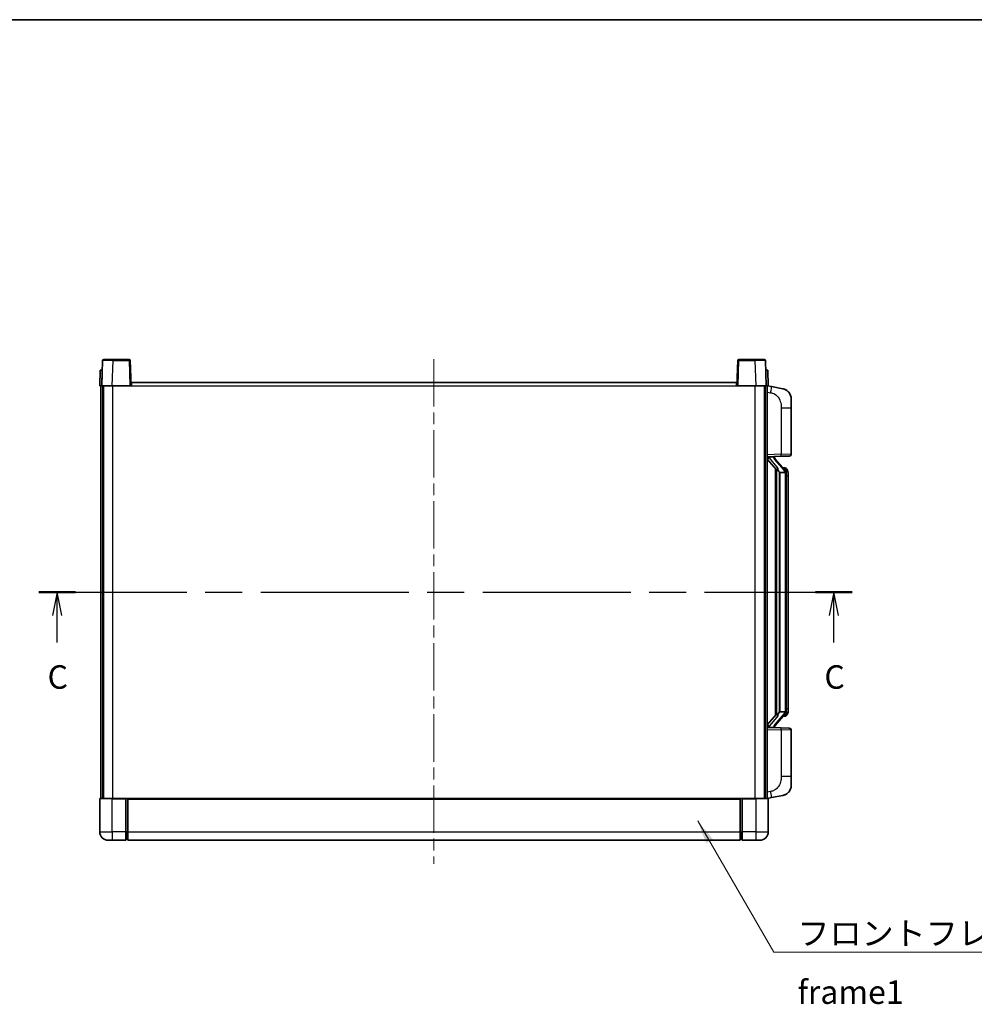
# Model space of a CAD drawing. Units: millimetres. Extents: x 0 to 10236, y 0 to 1264.
# Drawn here: x 2030 to 2487, y 793 to 1264 of the extents above; entities that cross this region are included whole.
import ezdxf

# ---------------------------------------------------------------- set-up
doc = ezdxf.new("R2010")
doc.units = ezdxf.units.MM
doc.header["$LTSCALE"] = 4
doc.linetypes.add('CHAIN', pattern=[0.3543, 0.2362, -0.0295, 0.0591, -0.0295])
for name, color, linetype, lineweight in [('Border (ISO)', 7, 'Continuous', 35), ('Centerline (ISO)', 131, 'Continuous', 18), ('Section Line (ISO)', 7, 'CHAIN', 25), ('Symbol (ISO)', 7, 'Continuous', 18), ('Visible (ISO)', 7, 'Continuous', 35), ('Visible Narrow (ISO)', 7, 'Continuous', 25)]:
    doc.layers.add(name, color=color, linetype=linetype, lineweight=lineweight)
doc.styles.add('Note Text (TK)', font='txt')
doc.dimstyles.new('Default - Method 1b (TK)$7', dxfattribs={"dimscale": 4, "dimtxt": 2.5, "dimasz": 2.5, "dimexe": 1, "dimexo": 1.5, "dimgap": 1, "dimtad": 1, "dimtoh": 1, "dimrnd": 1e-08, "dimdsep": 46, "dimtxsty": 'Note Text (TK)', "dimcen": 0.09, "dimdle": 5, "dimclrd": 100, "dimclre": 100, "dimclrt": 7, "dimadec": 1, "dimazin": 1, "dimtfac": 1, "dimtmove": 0, "dimatfit": 3, "dimfxl": 1, "dimtolj": 1, "dimlwd": -1, "dimlwe": -1, "dimarcsym": 0})

# ---------------------------------------------------------------- blocks, each defined once
blk = doc.blocks.new('図面枠 tk図枠')
at = {"layer": 'Border (ISO)'}
blk.add_line((14.5, 289), (405.5, 289), dxfattribs=at)
blk = doc.blocks.new('2dTransSection2')
at = {"layer": 'Section Line (ISO)', "linetype": 'CHAIN', "ltscale": 16.657267}
blk.add_line((117.81, 228.12), (204.33, 228.12), dxfattribs=at)
at = {"layer": 'Section Line (ISO)', "linetype": 'Continuous', "lineweight": 50}
for p, q in [((117.81, 228.12), (121.71, 228.12)), ((200.43, 228.12), (204.33, 228.12))]:
    blk.add_line(p, q, dxfattribs=at)
at = {"layer": 'Section Line (ISO)', "linetype": 'Continuous'}
for p, q in [((119.76, 228.12), (119.26, 225.62)), ((119.76, 225.62), (119.76, 228.12)), ((120.26, 225.62), (119.76, 228.12)), ((202.38, 228.12), (201.88, 225.62)), ((202.38, 225.62), (202.38, 228.12)), ((202.88, 225.62), (202.38, 228.12)), ((119.76, 222.75), (119.76, 225.62)), ((202.38, 222.75), (202.38, 225.62))]:
    blk.add_line(p, q, dxfattribs=at)
at = {"layer": 'Section Line (ISO)', "char_height": 2.5, "attachment_point": 7, "style": 'Note Text (TK)'}
for insert in [(118.74, 217.06), (201.36, 217.06)]:
    blk.add_mtext('C', dxfattribs=dict(at, insert=insert))

msp = doc.modelspace()

# ---------------------------------------------------------------- linework, layer by layer
at = {"layer": 'Centerline (ISO)', "linetype": 'CHAIN', "ltscale": 23.990969}
msp.add_line((2228.0445, 1102.0433), (2228.0445, 860.5433), dxfattribs=at)
at = {"layer": 'Visible (ISO)'}
for p, q in [((2069.4642, 1101.3108), (2069.0445, 1089.2933)), ((2069.9639, 1101.7933), (2074.4611, 1101.7933)), ((2082.1252, 1101.7933), (2074.4611, 1101.7933)), ((2083.0445, 1089.2933), (2082.6249, 1101.3108)), ((2373.4642, 1101.3108), (2373.0445, 1089.2933)), ((2381.6279, 1101.7933), (2373.9639, 1101.7933)), ((2381.6279, 1101.7933), (2386.1252, 1101.7933)), ((2387.0445, 1089.2933), (2386.6249, 1101.3108)), ((2068.3064, 1096.7933), (2068.0445, 1089.2933)), ((2068.3064, 1096.7933), (2069.3058, 1096.7933)), ((2069.3064, 1096.7933), (2069.3058, 1096.7933)), ((2386.7832, 1096.7933), (2386.7826, 1096.7933)), ((2386.7832, 1096.7933), (2387.7826, 1096.7933)), ((2388.0445, 1089.2933), (2387.7826, 1096.7933)), ((2069.0439, 1089.2933), (2068.0445, 1089.2933)), ((2068.5445, 891.7933), (2068.5445, 1089.2933)), ((2069.0445, 1089.2933), (2069.0439, 1089.2933)), ((2074.0415, 1089.2933), (2069.0445, 1089.2933)), ((2069.5445, 891.7933), (2069.5445, 1089.2933)), ((2069.7945, 891.7933), (2069.7945, 1089.2933)), ((2082.5448, 1089.2933), (2074.0415, 1089.2933)), ((2083.0445, 1089.2933), (2082.5448, 1089.2933)), ((2083.0445, 1089.2933), (2083.2945, 1089.2933)), ((2083.2945, 1089.2933), (2083.2945, 1090.7933)), ((2083.2945, 1090.7933), (2372.7945, 1090.7933)), ((2372.7945, 1090.7933), (2372.7945, 1089.2933)), ((2372.7945, 1089.2933), (2373.0445, 1089.2933)), ((2373.5442, 1089.2933), (2373.0445, 1089.2933)), ((2382.0476, 1089.2933), (2373.5442, 1089.2933)), ((2387.0445, 1089.2933), (2382.0476, 1089.2933)), ((2386.2945, 891.7933), (2386.2945, 1089.2933)), ((2386.5445, 891.7933), (2386.5445, 1089.2933)), ((2387.0451, 1089.2933), (2387.0445, 1089.2933)), ((2388.0445, 1089.2933), (2387.0451, 1089.2933)), ((2387.5445, 891.7933), (2387.5445, 1089.2933)), ((2389.6397, 1088.8861), (2387.5445, 1089.2933)), ((2394.9986, 1087.8444), (2389.6397, 1088.8861)), ((2399.0445, 1082.9363), (2399.0445, 1078.8036)), ((2399.0445, 1056.6606), (2399.0445, 1078.8036)), ((2398.0794, 1055.6612), (2394.219, 1055.5264)), ((2387.5445, 1055.2933), (2394.219, 1055.5264)), ((2387.5445, 1054.1039), (2391.9773, 1049.0046)), ((2388.5445, 1055.3033), (2390.5445, 1055.3033)), ((2391.0445, 1055.2299), (2391.0445, 1055.4155)), ((2391.0445, 1055.0242), (2391.0445, 1055.2299)), ((2396.054, 1048.8877), (2391.2898, 1054.3682)), ((2391.5445, 1049.5024), (2391.5445, 931.5842)), ((2391.9445, 1049.0422), (2391.9445, 932.0444)), ((2393.5445, 1047.8033), (2393.4595, 1047.8742)), ((2393.5445, 1047.8033), (2393.5445, 933.2833)), ((2396.0271, 1047.8033), (2393.5445, 1047.8033)), ((2395.9751, 1049.9783), (2395.1059, 1049.9783)), ((2396.5445, 933.5111), (2396.5445, 1047.5755)), ((2396.8087, 1049.5437), (2396.7299, 1049.6344)), ((2397.5445, 1046.2283), (2397.5445, 1047.5755)), ((2397.5445, 934.8583), (2397.5445, 1046.2283)), ((2393.4595, 933.2124), (2393.5445, 933.2833)), ((2393.5445, 933.2833), (2396.0271, 933.2833)), ((2397.5445, 933.5111), (2397.5445, 934.8583)), ((2391.9773, 932.082), (2387.5445, 926.9828)), ((2391.2898, 926.7185), (2396.054, 932.199)), ((2395.9751, 931.1083), (2395.1059, 931.1083)), ((2396.7299, 931.4522), (2396.8087, 931.5429)), ((2394.219, 925.5602), (2387.5445, 925.7933)), ((2388.5445, 925.7833), (2390.5445, 925.7833)), ((2391.0445, 925.8567), (2391.0445, 926.0624)), ((2391.0445, 925.6711), (2391.0445, 925.8567)), ((2394.219, 925.5602), (2398.0794, 925.4254)), ((2399.0445, 902.283), (2399.0445, 924.426)), ((2399.0445, 902.283), (2399.0445, 898.1504)), ((2068.0445, 891.5433), (2068.0445, 875.7933)), ((2068.2945, 891.7933), (2074.0445, 891.7933)), ((2080.5445, 891.7933), (2074.0445, 891.7933)), ((2080.5445, 891.7933), (2080.5445, 891.5433)), ((2080.5445, 891.7933), (2081.2945, 891.7933)), ((2080.5445, 875.7933), (2080.5445, 891.5433)), ((2081.2945, 891.7933), (2081.5445, 891.7933)), ((2081.5445, 891.7933), (2374.5445, 891.7933)), ((2081.5445, 891.4933), (2081.5445, 891.7933)), ((2081.5445, 891.4933), (2081.5445, 875.7933)), ((2374.5445, 891.7933), (2374.5445, 891.4933)), ((2374.5445, 891.7933), (2374.7945, 891.7933)), ((2374.5445, 875.7933), (2374.5445, 891.4933)), ((2374.7945, 891.7933), (2375.5445, 891.7933)), ((2382.0445, 891.7933), (2375.5445, 891.7933)), ((2375.5445, 891.5433), (2375.5445, 891.7933)), ((2375.5445, 891.5433), (2375.5445, 875.7933)), ((2382.0445, 891.7933), (2387.7945, 891.7933)), ((2387.5445, 891.7933), (2389.6397, 892.2006)), ((2388.0445, 875.7933), (2388.0445, 891.5433)), ((2389.6397, 892.2006), (2394.9986, 893.2422)), ((2080.5445, 875.7933), (2080.5445, 871.7933)), ((2081.2945, 872.0933), (2080.5445, 872.0933)), ((2081.5445, 871.7933), (2081.5445, 875.7933)), ((2374.5445, 875.7933), (2374.5445, 871.7933)), ((2374.7945, 872.0933), (2375.5445, 872.0933)), ((2375.5445, 871.7933), (2375.5445, 875.7933)), ((2074.0445, 871.7933), (2072.0445, 871.7933)), ((2074.0445, 871.7933), (2080.5445, 871.7933)), ((2081.5445, 871.7933), (2374.5445, 871.7933)), ((2375.5445, 871.7933), (2382.0445, 871.7933)), ((2384.0445, 871.7933), (2382.0445, 871.7933))]:
    msp.add_line(p, q, dxfattribs=at)
for centre, radius, start, end in [((2069.9639, 1101.2933), 0.5, 90, 178), ((2082.1252, 1101.2933), 0.5, 2, 90), ((2373.9639, 1101.2933), 0.5, 90, 178), ((2386.1252, 1101.2933), 0.5, 2, 90), ((2394.0445, 1082.9363), 5, 0, 41.09567), ((2398.0445, 1056.6606), 1, 272, 0), ((2392.0445, 1055.0242), 1, 180, 221), ((2395.9751, 1048.9783), 1, 41, 90), ((2394.5445, 1047.5755), 2, 5.907532, 41), ((2394.5445, 1047.5755), 2, 0, 5.907532), ((2394.5445, 933.5111), 2, 319, 354.092468), ((2394.5445, 933.5111), 2, 354.092468, 0), ((2395.9751, 932.1083), 1, 270, 319), ((2392.0445, 926.0624), 1, 139, 180), ((2398.0445, 924.426), 1, 0, 88), ((2394.0445, 898.1504), 5, 318.90433, 0), ((2068.2945, 891.5433), 0.25, 90, 180), ((2387.7945, 891.5433), 0.25, 0, 90), ((2072.0445, 875.7933), 4, 180, 270), ((2081.2945, 872.3433), 0.25, 270, 0), ((2374.7945, 872.3433), 0.25, 180, 270), ((2384.0445, 875.7933), 4, 270, 0)]:
    msp.add_arc(centre, radius, start, end, dxfattribs=at)
for centre, major_axis, ratio, start_param, end_param in [((2388.5445, 1055.1565), (-1, 0), 0.14676884, 4.71238898, 6.28318531), ((2388.5445, 1054.4778), (-0.9955, -0.3722), 0.25438663, 4.61756297, 6.18835929), ((2390.5445, 1055.2299), (0.5, 0), 0.14676884, 0, 1.57079633), ((2393.9445, 1054.3418), (0, -6.6667), 0.3, 5.34289009, 6.03820664), ((2393.9445, 926.7448), (0, 6.6667), 0.3, 0.24497866, 0.94029521), ((2388.5445, 926.6089), (0.9955, -0.3722), 0.25438663, 3.23641867, 4.807215), ((2388.5445, 925.9301), (-1, 0), 0.14676884, 0, 1.57079633), ((2390.5445, 925.8567), (0.5, 0), 0.14676884, 4.71238898, 6.28318531)]:
    msp.add_ellipse(centre, major_axis=major_axis, ratio=ratio, start_param=start_param, end_param=end_param, dxfattribs=at)
for points, knots in [([(2394.9986, 1087.8444), (2395.1002, 1087.8246), (2395.2014, 1087.8017), (2395.3602, 1087.7604), (2395.4185, 1087.7442), (2395.7395, 1087.6482), (2395.9974, 1087.5475), (2396.465, 1087.3182), (2396.6789, 1087.1932), (2397.0172, 1086.9601), (2397.1489, 1086.8593), (2397.373, 1086.6697), (2397.469, 1086.5817), (2397.6046, 1086.4477), (2397.6494, 1086.4016), (2397.7132, 1086.3336), (2397.7341, 1086.3109), (2397.7745, 1086.2662), (2397.7933, 1086.2449), (2397.8126, 1086.2228)], [0, 0, 0, 0, 0.031817178, 0.031817178, 0.050452113, 0.050452113, 0.134929933, 0.134929933, 0.208678987, 0.208678987, 0.258212634, 0.258212634, 0.298091577, 0.298091577, 0.318896146, 0.318896146, 0.329513015, 0.329513015, 0.340218293, 0.340218293, 0.340218293, 0.340218293]), ([(2394.9986, 1087.8444), (2395.1751, 1087.8101), (2395.3507, 1087.766), (2395.6043, 1087.6875), (2395.6855, 1087.6601), (2396.0153, 1087.5392), (2396.2597, 1087.4269), (2396.6919, 1087.1841), (2396.8846, 1087.0577), (2397.1891, 1086.8268), (2397.3084, 1086.7271), (2397.4922, 1086.5589), (2397.5615, 1086.4915), (2397.6599, 1086.3905), (2397.6922, 1086.3563), (2397.7544, 1086.2887), (2397.7832, 1086.2565), (2397.8126, 1086.2228)], [0, 0, 0, 0, 0.055151579, 0.055151579, 0.081398944, 0.081398944, 0.162714309, 0.162714309, 0.230969498, 0.230969498, 0.277734391, 0.277734391, 0.307873407, 0.307873407, 0.323370755, 0.323370755, 0.339065947, 0.339065947, 0.339065947, 0.339065947]), ([(2392.3291, 1050.4115), (2392.3314, 1050.4009), (2392.3337, 1050.3905), (2392.3856, 1050.1495), (2392.4396, 1049.8669), (2392.4396, 1049.6217), (2392.4396, 1049.547), (2392.4342, 1049.4654), (2392.404, 1049.3137), (2392.3787, 1049.2439), (2392.3224, 1049.1427), (2392.2905, 1049.102), (2392.2256, 1049.0397), (2392.1929, 1049.0176), (2392.1028, 1048.9706), (2392.0478, 1048.9649), (2391.9972, 1048.9862), (2391.9863, 1048.9943), (2391.9773, 1049.0046)], [0.742305626, 0.742305626, 0.742305626, 0.742305626, 0.745632696, 0.745632696, 0.819200354, 0.819200354, 0.819200354, 0.841590598, 0.841590598, 0.863980841, 0.863980841, 0.882920663, 0.882920663, 0.901860485, 0.901860485, 0.943798526, 0.943798526, 0.958212109, 0.958212109, 0.958212109, 0.958212109]), ([(2396.5339, 1047.7814), (2396.5339, 1047.7815), (2396.5339, 1047.7817), (2396.5325, 1047.7909), (2396.5195, 1047.7987), (2396.4705, 1047.8111), (2396.4341, 1047.8155), (2396.3426, 1047.8197), (2396.2885, 1047.8196), (2396.1698, 1047.815), (2396.1064, 1047.8105), (2396.0421, 1047.8041)], [-0.0778087689, -0.0778087689, -0.0778087689, -0.0778087689, -0.0774791395, -0.0774791395, -0.0585788033, -0.0585788033, -0.0389062325, -0.0389062325, -0.0193765361, -0.0193765361, 0, 0, 0, 0]), ([(2397.5445, 1047.5755), (2397.5445, 1048.1694), (2397.394, 1048.5735), (2397.0888, 1049.2059), (2396.9179, 1049.4181), (2396.8087, 1049.5437)], [0, 0, 0, 0, 0.2061269, 0.2061269, 0.42564821, 0.42564821, 0.42564821, 0.42564821]), ([(2396.5339, 933.3052), (2396.5339, 933.3051), (2396.5339, 933.3049), (2396.5325, 933.2957), (2396.5195, 933.2879), (2396.4705, 933.2755), (2396.4341, 933.2712), (2396.3426, 933.2669), (2396.2885, 933.267), (2396.1698, 933.2717), (2396.1064, 933.2761), (2396.0421, 933.2826)], [-0.0003297628, -0.0003297628, -0.0003297628, -0.0003297628, 0, 0, 0.0189079865, 0.0189079865, 0.0385885202, 0.0385885202, 0.0581261217, 0.0581261217, 0.0775105008, 0.0775105008, 0.0775105008, 0.0775105008]), ([(2396.8087, 931.5429), (2396.863, 931.6054), (2396.9324, 931.6901), (2397.0994, 931.9305), (2397.2, 932.0965), (2397.3714, 932.4874), (2397.4454, 932.7015), (2397.5243, 933.1257), (2397.5445, 933.3067), (2397.5445, 933.5111)], [0, 0, 0, 0, 0.109280085, 0.109280085, 0.240591253, 0.240591253, 0.354088722, 0.354088722, 0.425024641, 0.425024641, 0.425024641, 0.425024641]), ([(2391.9773, 932.082), (2391.9863, 932.0924), (2391.9972, 932.1004), (2392.0478, 932.1217), (2392.1028, 932.116), (2392.1929, 932.069), (2392.2256, 932.047), (2392.2905, 931.9846), (2392.3224, 931.944), (2392.3787, 931.8427), (2392.404, 931.7729), (2392.4342, 931.6212), (2392.4396, 931.5396), (2392.4396, 931.2535), (2392.3977, 931.0079), (2392.3483, 930.7644), (2392.3389, 930.7201), (2392.3291, 930.6751)], [0.219421737, 0.219421737, 0.219421737, 0.219421737, 0.23383532, 0.23383532, 0.275773361, 0.275773361, 0.294713183, 0.294713183, 0.313653005, 0.313653005, 0.336043248, 0.336043248, 0.358433491, 0.358433491, 0.421861067, 0.421861067, 0.435453192, 0.435453192, 0.435453192, 0.435453192]), ([(2397.8126, 894.8638), (2397.7931, 894.8414), (2397.774, 894.82), (2397.7332, 894.7747), (2397.712, 894.7517), (2397.6475, 894.683), (2397.6021, 894.6364), (2397.4649, 894.501), (2397.3678, 894.4121), (2397.1414, 894.2214), (2397.0088, 894.1203), (2396.6684, 893.8869), (2396.4534, 893.762), (2395.9887, 893.5357), (2395.7351, 893.4371), (2395.3195, 893.3129), (2395.1594, 893.2735), (2394.9986, 893.2422)], [0, 0, 0, 0, 0.010823116, 0.010823116, 0.021555164, 0.021555164, 0.042579621, 0.042579621, 0.082862142, 0.082862142, 0.132680778, 0.132680778, 0.206708077, 0.206708077, 0.289770927, 0.289770927, 0.340209224, 0.340209224, 0.340209224, 0.340209224]), ([(2396.3489, 893.713), (2396.1592, 893.6145), (2395.9641, 893.5287), (2395.5165, 893.3646), (2395.2584, 893.2927), (2394.9986, 893.2422)], [0.193034956, 0.193034956, 0.193034956, 0.193034956, 0.257659665, 0.257659665, 0.339004358, 0.339004358, 0.339004358, 0.339004358]), ([(2397.8126, 894.8638), (2397.7839, 894.8309), (2397.7559, 894.7995), (2397.6952, 894.7335), (2397.6637, 894.7001), (2397.5678, 894.6014), (2397.5003, 894.5355), (2397.4086, 894.4511), (2397.3867, 894.4314), (2397.3646, 894.4117)], [0, 0, 0, 0, 0.0153264144, 0.0153264144, 0.0304667096, 0.0304667096, 0.0599334156, 0.0599334156, 0.0689999837, 0.0689999837, 0.0689999837, 0.0689999837])]:
    msp.add_open_spline(points, degree=3, knots=knots, dxfattribs=at)
for points in [[(2396.0421, 1047.8041), (2396.037, 1047.8035), (2396.0319, 1047.8033), (2396.0271, 1047.8033)], [(2396.0271, 933.2833), (2396.0319, 933.2833), (2396.037, 933.2831), (2396.0421, 933.2826)]]:
    msp.add_open_spline(points, degree=3, dxfattribs=at)
at = {"layer": 'Visible Narrow (ISO)'}
for p, q in [((2074.0415, 1089.2933), (2074.4611, 1101.3108)), ((2074.4611, 1101.3108), (2074.4611, 1101.7933)), ((2074.4611, 1101.3108), (2082.1252, 1101.3108)), ((2082.1252, 1101.7933), (2082.1252, 1101.3108)), ((2082.1252, 1101.3108), (2082.5448, 1089.2933)), ((2373.5442, 1089.2933), (2373.9639, 1101.3108)), ((2373.9639, 1101.3108), (2373.9639, 1101.7933)), ((2373.9639, 1101.3108), (2381.6279, 1101.3108)), ((2381.6279, 1101.3108), (2381.6279, 1101.7933)), ((2381.6279, 1101.3108), (2382.0476, 1089.2933)), ((2069.0439, 1089.2933), (2069.3058, 1096.7933)), ((2386.7832, 1096.7933), (2387.0451, 1089.2933)), ((2074.2945, 891.7933), (2074.2945, 1089.2933)), ((2083.2945, 1089.2933), (2372.7945, 1089.2933)), ((2381.7945, 891.7933), (2381.7945, 1089.2933)), ((2387.5445, 1086.2575), (2389.172, 1085.9412)), ((2394.219, 1078.8036), (2399.0445, 1078.8036)), ((2394.219, 1078.8036), (2394.219, 1056.5258)), ((2394.219, 1056.5258), (2387.5445, 1056.2927)), ((2394.219, 1056.5258), (2399.0445, 1056.6606)), ((2388.5445, 1055.3033), (2388.5445, 1055.3282)), ((2388.5445, 1054.7651), (2388.5445, 1055.3033)), ((2392.3291, 1050.4115), (2388.5445, 1054.7651)), ((2390.5445, 1055.3981), (2390.5445, 1055.3033)), ((2390.5445, 1055.3033), (2390.5445, 1055.1679)), ((2390.9125, 1054.1838), (2395.6766, 1048.7033)), ((2393.4595, 933.2124), (2393.4595, 1047.8742)), ((2396.5445, 1047.5755), (2396.0445, 1047.5755)), ((2396.0445, 1047.5755), (2396.0445, 933.5111)), ((2396.5445, 1048.3928), (2396.5445, 1047.5755)), ((2397.5445, 1046.2283), (2396.5445, 1046.2283)), ((2396.5445, 933.5111), (2396.0445, 933.5111)), ((2396.5445, 934.8583), (2397.5445, 934.8583)), ((2396.5445, 933.5111), (2396.5445, 932.6938)), ((2388.5445, 926.3215), (2392.3291, 930.6751)), ((2395.6766, 932.3833), (2390.9125, 926.9028)), ((2387.5445, 924.7939), (2394.219, 924.5608)), ((2388.5445, 925.7833), (2388.5445, 926.3215)), ((2388.5445, 925.7584), (2388.5445, 925.7833)), ((2390.5445, 925.9187), (2390.5445, 925.7833)), ((2390.5445, 925.7833), (2390.5445, 925.6885)), ((2399.0445, 924.426), (2394.219, 924.5608)), ((2394.219, 924.5608), (2394.219, 902.283)), ((2399.0445, 902.283), (2394.219, 902.283)), ((2074.0445, 891.5433), (2068.0445, 891.5433)), ((2074.0445, 891.5433), (2074.0445, 891.7933)), ((2074.0445, 891.5433), (2080.5445, 891.5433)), ((2074.0445, 875.7933), (2074.0445, 891.5433)), ((2081.2945, 891.7933), (2081.2945, 875.7933)), ((2081.5445, 891.4933), (2374.5445, 891.4933)), ((2374.7945, 875.7933), (2374.7945, 891.7933)), ((2375.5445, 891.5433), (2382.0445, 891.5433)), ((2382.0445, 891.5433), (2382.0445, 891.7933)), ((2388.0445, 891.5433), (2382.0445, 891.5433)), ((2382.0445, 891.5433), (2382.0445, 875.7933)), ((2389.172, 895.1454), (2387.5445, 894.8291)), ((2068.0445, 875.7933), (2074.0445, 875.7933)), ((2074.0445, 875.7933), (2074.0445, 871.7933)), ((2080.5445, 875.7933), (2074.0445, 875.7933)), ((2081.2945, 875.7933), (2080.5445, 875.7933)), ((2081.5445, 875.7933), (2081.2945, 875.7933)), ((2081.2945, 872.0933), (2081.2945, 875.7933)), ((2081.5445, 875.7933), (2374.5445, 875.7933)), ((2374.5445, 875.7933), (2374.7945, 875.7933)), ((2374.7945, 875.7933), (2374.7945, 872.0933)), ((2374.7945, 875.7933), (2375.5445, 875.7933)), ((2382.0445, 875.7933), (2375.5445, 875.7933)), ((2382.0445, 875.7933), (2388.0445, 875.7933)), ((2382.0445, 875.7933), (2382.0445, 871.7933))]:
    msp.add_line(p, q, dxfattribs=at)
for centre, start, end in [((2392.0445, 1055.1679), 180, 221), ((2394.5445, 1047.7192), 3.242335, 41), ((2394.5445, 1047.5755), 0, 8.733934), ((2394.5445, 933.3674), 319, 356.757665), ((2394.5445, 933.5111), 351.266066, 0), ((2392.0445, 925.9187), 139, 180)]:
    msp.add_arc(centre, 1.5, start, end, dxfattribs=at)
for centre, major_axis, ratio, start_param, end_param in [((2074.4666, 1101.2933), (5.0024, -0.0174), 0.00348438, 1.5719048, 3.14148316), ((2082.1252, 1101.2933), (0.4997, 0.0174), 0.03487826, 0, 1.56957835), ((2373.9639, 1101.2933), (-0.4997, 0.0174), 0.03487826, 4.71360696, 6.28318531), ((2381.6224, 1101.2933), (5.0024, 0.0174), 0.00348438, 0.00010951, 1.56968786), ((2389.0673, 1085.9412), (0.5724, 2.9449), 0.03425905, 4.71904817, 6.28318531), ((2394.1841, 1056.5258), (0.0349, -0.9994), 0.03487826, 0, 1.56957835), ((2390.5445, 1055.0242), (0.5, 0), 0.28734789, 0, 1.57079633), ((2390.9125, 1054.0401), (0.3774, 0.328), 0.22082359, 0, 1.3811443), ((2395.6766, 1048.5596), (0.3774, 0.328), 0.22082359, 0, 1.3811443), ((2396.054, 1048.8877), (0.7547, 0.6561), 0.98843646, 0, 0.86096541), ((2396.5445, 1047.5755), (1, 0), 0.81730076, 0, 1.57079633), ((2396.5445, 933.5111), (1, 0), 0.81730076, 4.71238898, 6.28318531), ((2395.6766, 932.527), (0.3774, -0.328), 0.22082359, 4.90204101, 6.28318531), ((2396.054, 932.199), (0.7547, -0.6561), 0.98843646, 5.4222199, 6.28318531), ((2390.5445, 926.0624), (0.5, 0), 0.28734789, 4.71238898, 6.28318531), ((2390.9125, 927.0465), (0.3774, -0.328), 0.22082359, 4.90204101, 6.28318531), ((2394.1841, 924.5608), (0.0349, 0.9994), 0.03487826, 4.71360696, 6.28318531), ((2389.0673, 895.1454), (0.5724, -2.9449), 0.03425905, 0, 1.56413714)]:
    msp.add_ellipse(centre, major_axis=major_axis, ratio=ratio, start_param=start_param, end_param=end_param, dxfattribs=at)
for points, knots in [([(2389.172, 1085.9412), (2389.7285, 1085.833), (2390.3474, 1085.6926), (2390.9555, 1085.375), (2391.808, 1084.9298), (2392.6226, 1084.1299), (2393.197, 1083.1374), (2393.697, 1082.2736), (2394.0022, 1081.2929), (2394.1281, 1080.4098), (2394.213, 1079.8149), (2394.219, 1079.2701), (2394.219, 1078.8036)], [0, 0, 0, 0, 0.22498324, 0.22498324, 0.22498324, 0.54043573, 0.54043573, 0.54043573, 0.81501171, 0.81501171, 0.81501171, 1, 1, 1, 1]), ([(2396.054, 1049.881), (2396.1267, 1049.791), (2396.2407, 1049.6391), (2396.4442, 1049.1733), (2396.5445, 1048.8804), (2396.5445, 1048.3928)], [-0.42564821, -0.42564821, -0.42564821, -0.42564821, -0.2061269, -0.2061269, 0, 0, 0, 0]), ([(2396.054, 931.2056), (2396.0038, 931.1435), (2395.9778, 931.1116), (2395.9752, 931.1084), (2395.9751, 931.1083), (2395.9751, 931.1083)], [-0.318622721, -0.318622721, -0.318622721, -0.318622721, -0.167312443, -0.167312443, -0.15935558, -0.15935558, -0.15935558, -0.15935558]), ([(2396.5445, 932.6938), (2396.5445, 932.526), (2396.531, 932.3836), (2396.4784, 932.0551), (2396.4291, 931.8953), (2396.3148, 931.6058), (2396.2478, 931.4852), (2396.1364, 931.3113), (2396.0902, 931.2504), (2396.054, 931.2056)], [-0.425024641, -0.425024641, -0.425024641, -0.425024641, -0.354088722, -0.354088722, -0.240591253, -0.240591253, -0.109280085, -0.109280085, 0, 0, 0, 0]), ([(2394.219, 902.283), (2394.219, 901.7466), (2394.2104, 901.1114), (2394.0849, 900.4112), (2393.9132, 899.4527), (2393.5257, 898.4024), (2392.9427, 897.5423), (2392.3856, 896.7202), (2391.6442, 896.0608), (2390.8957, 895.6809), (2390.31, 895.3837), (2389.7107, 895.2502), (2389.172, 895.1454)], [0, 0, 0, 0, 0.21270217, 0.21270217, 0.21270217, 0.50389399, 0.50389399, 0.50389399, 0.78220336, 0.78220336, 0.78220336, 1, 1, 1, 1])]:
    msp.add_open_spline(points, degree=3, knots=knots, dxfattribs=at)
msp.add_open_spline([(2395.9751, 1049.9783), (2395.9751, 1049.9783), (2396.0011, 1049.9464), (2396.054, 1049.881)], degree=3, dxfattribs=at)

# ---------------------------------------------------------------- block references
at = {"xscale": 4.5, "yscale": 4.5, "zscale": 4.5}
msp.add_blockref('図面枠 tk図枠', (1508.75, -36), dxfattribs=at)
at = {"layer": 'Section Line (ISO)', "xscale": 4.5, "yscale": 4.5, "zscale": 4.5}
msp.add_blockref('2dTransSection2', (1508.75, -36), dxfattribs=at)

# ---------------------------------------------------------------- texts
at = {"layer": 'Symbol (ISO)', "color": 7, "insert": (2402.0013, 832.8338), "char_height": 11.25, "width": 232.565782, "attachment_point": 1, "line_spacing_factor": 1.5, "style": 'Note Text (TK)'}
msp.add_mtext('{\\fＭＳ Ｐゴシック|b0|i0;フロントフレーム1 / Front frame1}', dxfattribs=at)

# ---------------------------------------------------------------- leaders
at = {"layer": 'Symbol (ISO)', "color": 100, "annotation_type": 0, "has_hookline": 1, "hookline_direction": 0, "text_width": 222.0597}
msp.add_leader([(2354.2501, 881.0558), (2390.7513, 818.2244), (2402.0013, 818.2244)], dimstyle='Default - Method 1b (TK)$7', override={"dimscale": 0, "dimtxt": 11.25, "dimasz": 11.25, "dimgap": 0, "dimtad": 1}, dxfattribs=at)

doc.saveas('drawing.dxf')
